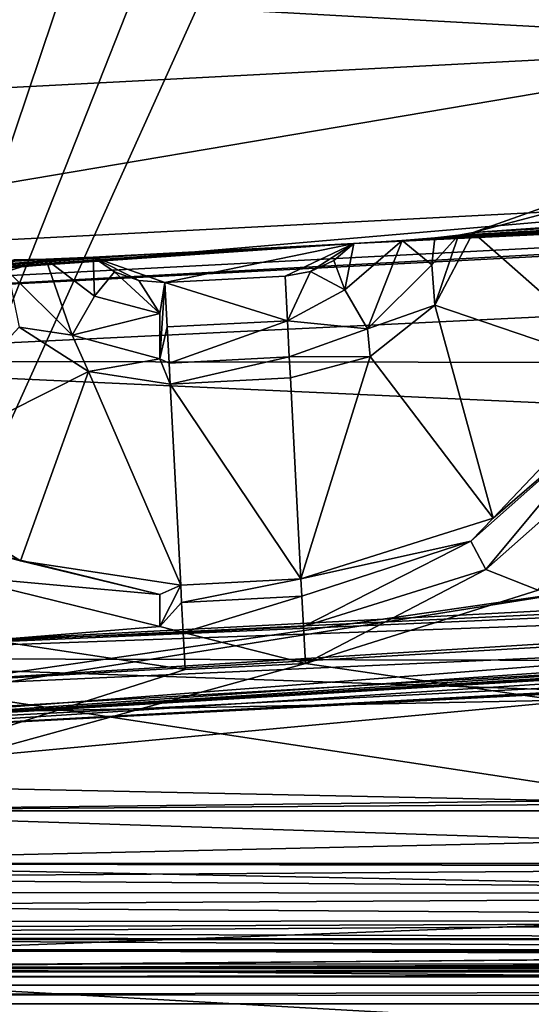
# Model space of a CAD drawing. Extents: x 0 to 68.1, y 0 to 39.1.
# Drawn here: x 4 to 6.9, y 3.1 to 8.7 of the extents above; entities that cross this region are included whole.
import ezdxf

# ---------------------------------------------------------------- set-up
doc = ezdxf.new("R2010")
doc.units = 0
doc.layers.add('PORCELANA', color=60, linetype='CONTINUOUS')

msp = doc.modelspace()

# ---------------------------------------------------------------- linework, layer by layer
at = {"layer": 'PORCELANA'}
for points in [[(0, 37.8108, 74.7), (16.7564, 36.6543, 74.7), (0, 1.2979, 74.7), (0, 37.8108, 74.7)], [(1.8698, 1.8076, 78.2), (6.5543, 19.5543, 78.2), (1.8698, 37.3011, 78.2), (1.8698, 1.8076, 78.2)], [(16.5, 36.2481, 74.7), (0, 36.7985, 74.7), (0, 2.2979, 74.7), (16.5, 36.2481, 74.7)], [(16.7564, 2.4543, 74.7), (0, 1.2979, 74.7), (16.7564, 36.6543, 74.7), (16.7564, 2.4543, 74.7)], [(16.5, 36.2481, 74.7), (0, 2.2979, 74.7), (16.5, 2.8484, 74.7), (16.5, 36.2481, 74.7)], [(15.2458, 3.3068, 41), (15.2458, 36.2455, 41), (1.1768, 3.3068, 41), (15.2458, 3.3068, 41)], [(1.1768, 3.3068, 41), (15.2458, 36.2455, 41), (1.1768, 36.2455, 41), (1.1768, 3.3068, 41)], [(1.6771, 22.0045, 41), (15.7689, 35.1966, 41), (15.7689, 3.8573, 41), (1.6771, 22.0045, 41)], [(1.6771, 22.0045, 41), (15.7689, 3.8573, 41), (1.6771, 17.092, 41), (1.6771, 22.0045, 41)], [(1.8698, 1.8076, 78.2), (6.7524, 18.6866, 78.2), (6.5543, 19.5543, 78.2), (1.8698, 1.8076, 78.2)], [(7.3074, 17.9907, 78.2), (6.7524, 18.6866, 78.2), (1.8698, 1.8076, 78.2), (7.3074, 17.9907, 78.2)], [(1.8698, 1.8076, 78.2), (8.1093, 17.6045, 78.2), (7.3074, 17.9907, 78.2), (1.8698, 1.8076, 78.2)], [(8.9994, 17.6045, 78.2), (8.1093, 17.6045, 78.2), (1.8698, 1.8076, 78.2), (8.9994, 17.6045, 78.2)], [(1.8698, 1.8076, 78.2), (15.45, 1.8076, 78.2), (8.9994, 17.6045, 78.2), (1.8698, 1.8076, 78.2)], [(1.6771, 17.092, 41), (15.7689, 3.8573, 41), (1.1768, 3.3068, 41), (1.6771, 17.092, 41)], [(8.5792, 8.5562, 26.6621), (8.5792, 10.0125, 24.1748), (1.1768, 9.6039, 24.2026), (8.5792, 8.5562, 26.6621)], [(8.5792, 8.5562, 26.6621), (1.1768, 9.6039, 24.2026), (1.1768, 8.1683, 26.6621), (8.5792, 8.5562, 26.6621)], [(1.7779, 8.9494, 20.7864), (10.5173, 8.9489, 20.7864), (22.9011, 7.7781, 22.0049), (1.7779, 8.9494, 20.7864)], [(22.9011, 7.7781, 22.0049), (1.7779, 6.7507, 23.2972), (1.7779, 8.9494, 20.7864), (22.9011, 7.7781, 22.0049)], [(1.1768, 7.3016, 29.3749), (8.5792, 8.5562, 26.6621), (1.1768, 8.1683, 26.6621), (1.1768, 7.3016, 29.3749)], [(8.5792, 7.6827, 29.4088), (8.5792, 8.5562, 26.6621), (1.1768, 7.3016, 29.3749), (8.5792, 7.6827, 29.4088)], [(25.925, 8.3881, 33.7818), (6.1836, 7.4394, 35.5067), (25.5319, 8.5337, 36.6865), (25.925, 8.3881, 33.7818)], [(25.5319, 8.5337, 36.6865), (6.1836, 7.4394, 35.5067), (6.3687, 7.455, 35.6025), (25.5319, 8.5337, 36.6865)], [(25.5319, 8.5337, 36.6865), (6.3687, 7.455, 35.6025), (6.5051, 7.4708, 35.7411), (25.5319, 8.5337, 36.6865)], [(6.5051, 7.4708, 35.7411), (6.5882, 7.4861, 35.9107), (25.5319, 8.5337, 36.6865), (6.5051, 7.4708, 35.7411)], [(25.5319, 8.5337, 36.6865), (6.5882, 7.4861, 35.9107), (16.0567, 8.1012, 37.4829), (25.5319, 8.5337, 36.6865)], [(1.1768, 7.0947, 33.8733), (5.9065, 7.4224, 35.4651), (25.925, 8.3881, 33.7818), (1.1768, 7.0947, 33.8733)], [(1.1768, 7.0947, 33.8733), (25.925, 8.3881, 33.7818), (1.1768, 7.0452, 32.2111), (1.1768, 7.0947, 33.8733)], [(1.1768, 7.0452, 32.2111), (25.925, 8.3881, 33.7818), (26.2636, 8.3599, 32.2111), (1.1768, 7.0452, 32.2111)], [(25.925, 8.3881, 33.7818), (5.9065, 7.4224, 35.4651), (6.1836, 7.4394, 35.5067), (25.925, 8.3881, 33.7818)], [(1.1768, 7.0452, 32.2111), (26.2636, 8.3599, 32.2111), (8.5792, 7.6827, 29.4088), (1.1768, 7.0452, 32.2111)], [(6.5882, 7.4861, 35.9107), (15.5822, 8.0841, 37.5732), (16.0567, 8.1012, 37.4829), (6.5882, 7.4861, 35.9107)], [(7.4706, 7.7998, 39.0391), (15.1742, 8.0854, 37.8303), (6.5882, 7.4861, 35.9107), (7.4706, 7.7998, 39.0391)], [(6.5882, 7.4861, 35.9107), (15.1742, 8.0854, 37.8303), (15.5822, 8.0841, 37.5732), (6.5882, 7.4861, 35.9107)], [(22.9011, 7.7781, 22.0049), (22.7508, 6.7241, 23.3265), (1.7779, 6.7507, 23.2972), (22.9011, 7.7781, 22.0049)], [(6.5882, 7.4861, 35.9107), (7.4944, 6.6872, 40.2032), (7.7825, 7.8012, 40.2032), (6.5882, 7.4861, 35.9107)], [(6.5882, 7.4861, 35.9107), (7.7825, 7.8012, 40.2032), (7.4742, 7.8012, 39.0528), (6.5882, 7.4861, 35.9107)], [(8.5792, 7.6827, 29.4088), (1.1768, 7.3016, 29.3749), (1.1768, 7.0452, 32.2111), (8.5792, 7.6827, 29.4088)], [(6.3686, 7.0694, 35.9107), (7.4944, 6.6872, 40.2032), (6.5882, 7.4861, 35.9107), (6.3686, 7.0694, 35.9107)], [(6.5882, 7.4861, 35.9107), (6.5051, 7.4708, 35.7411), (6.3686, 7.0694, 35.9107), (6.5882, 7.4861, 35.9107)], [(5.9851, 6.9345, 35.6502), (6.1836, 7.4394, 35.5067), (5.8561, 7.158, 35.4914), (5.9851, 6.9345, 35.6502)], [(5.8561, 7.158, 35.4914), (6.1836, 7.4394, 35.5067), (5.9065, 7.4224, 35.4651), (5.8561, 7.158, 35.4914)], [(5.9851, 6.9345, 35.6502), (6.3515, 7.3008, 35.6502), (6.1836, 7.4394, 35.5067), (5.9851, 6.9345, 35.6502)], [(6.1836, 7.4394, 35.5067), (6.3515, 7.3008, 35.6502), (6.3687, 7.455, 35.6025), (6.1836, 7.4394, 35.5067)], [(6.3687, 7.455, 35.6025), (6.3515, 7.3008, 35.6502), (6.5051, 7.4708, 35.7411), (6.3687, 7.455, 35.6025)], [(6.3686, 7.0694, 35.9107), (6.5051, 7.4708, 35.7411), (6.3515, 7.3008, 35.6502), (6.3686, 7.0694, 35.9107)], [(5.758, 7.4146, 35.4651), (5.9065, 7.4224, 35.4651), (1.1768, 7.0947, 33.8733), (5.758, 7.4146, 35.4651)], [(1.1768, 7.0947, 33.8733), (5.6094, 7.4068, 35.4651), (5.758, 7.4146, 35.4651), (1.1768, 7.0947, 33.8733)], [(5.3122, 7.3912, 35.4651), (5.6094, 7.4068, 35.4651), (1.1768, 7.0947, 33.8733), (5.3122, 7.3912, 35.4651)], [(1.1768, 7.0947, 33.8733), (4.7178, 7.3601, 35.4651), (5.3122, 7.3912, 35.4651), (1.1768, 7.0947, 33.8733)], [(4.4189, 7.3444, 35.4651), (4.8284, 7.1991, 35.4651), (5.9065, 7.4224, 35.4651), (4.4189, 7.3444, 35.4651)], [(4.8284, 7.1991, 35.4651), (5.5144, 7.235, 35.4651), (5.9065, 7.4224, 35.4651), (4.8284, 7.1991, 35.4651)], [(5.9065, 7.4224, 35.4651), (5.5144, 7.235, 35.4651), (5.6602, 7.2621, 35.4651), (5.9065, 7.4224, 35.4651)], [(5.9065, 7.4224, 35.4651), (5.6602, 7.2621, 35.4651), (5.7939, 7.326, 35.4651), (5.9065, 7.4224, 35.4651)], [(5.8561, 7.158, 35.4914), (5.9065, 7.4224, 35.4651), (5.7939, 7.326, 35.4651), (5.8561, 7.158, 35.4914)], [(1.1768, 7.0947, 33.8733), (4.4189, 7.3444, 35.4651), (4.7178, 7.3601, 35.4651), (1.1768, 7.0947, 33.8733)], [(1.1768, 7.1787, 35.5341), (4.1498, 7.3327, 35.5041), (4.4189, 7.3444, 35.4651), (1.1768, 7.1787, 35.5341)], [(1.1768, 7.1787, 35.5341), (4.4189, 7.3444, 35.4651), (1.1768, 7.0947, 33.8733), (1.1768, 7.1787, 35.5341)], [(3.9666, 7.3286, 35.5947), (4.1498, 7.3327, 35.5041), (1.1768, 7.1787, 35.5341), (3.9666, 7.3286, 35.5947)], [(3.9321, 7.2648, 35.6502), (4.2984, 6.8985, 35.6502), (4.1498, 7.3327, 35.5041), (3.9321, 7.2648, 35.6502)], [(3.9666, 7.3286, 35.5947), (3.9321, 7.2648, 35.6502), (4.1498, 7.3327, 35.5041), (3.9666, 7.3286, 35.5947)], [(4.4189, 7.3444, 35.4651), (4.1498, 7.3327, 35.5041), (4.4274, 7.122, 35.4914), (4.4189, 7.3444, 35.4651)], [(4.4274, 7.122, 35.4914), (4.1498, 7.3327, 35.5041), (4.2984, 6.8985, 35.6502), (4.4274, 7.122, 35.4914)], [(4.541, 7.2603, 35.4651), (4.6807, 7.2108, 35.4651), (4.4189, 7.3444, 35.4651), (4.541, 7.2603, 35.4651)], [(4.4189, 7.3444, 35.4651), (4.6807, 7.2108, 35.4651), (4.8284, 7.1991, 35.4651), (4.4189, 7.3444, 35.4651)], [(4.4274, 7.122, 35.4914), (4.541, 7.2603, 35.4651), (4.4189, 7.3444, 35.4651), (4.4274, 7.122, 35.4914)], [(5.6602, 7.2621, 35.4651), (5.8561, 7.158, 35.4914), (5.7939, 7.326, 35.4651), (5.6602, 7.2621, 35.4651)], [(3.9321, 7.2648, 35.6502), (3.9962, 6.945, 35.9107), (4.2984, 6.8985, 35.6502), (3.9321, 7.2648, 35.6502)], [(4.7988, 7.0225, 35.4914), (4.541, 7.2603, 35.4651), (4.4274, 7.122, 35.4914), (4.7988, 7.0225, 35.4914)], [(4.7988, 7.0225, 35.4914), (4.6807, 7.2108, 35.4651), (4.541, 7.2603, 35.4651), (4.7988, 7.0225, 35.4914)], [(5.5144, 7.235, 35.4651), (5.5277, 6.9813, 35.5214), (5.6602, 7.2621, 35.4651), (5.5144, 7.235, 35.4651)], [(5.6602, 7.2621, 35.4651), (5.5277, 6.9813, 35.5214), (5.8561, 7.158, 35.4914), (5.6602, 7.2621, 35.4651)], [(6.3686, 7.0694, 35.9107), (6.3515, 7.3008, 35.6502), (5.9851, 6.9345, 35.6502), (6.3686, 7.0694, 35.9107)], [(4.7988, 7.0225, 35.4914), (4.8284, 7.1991, 35.4651), (4.6807, 7.2108, 35.4651), (4.7988, 7.0225, 35.4914)], [(5.5144, 7.235, 35.4651), (4.8284, 7.1991, 35.4651), (5.5277, 6.9813, 35.5214), (5.5144, 7.235, 35.4651)], [(4.7988, 6.7644, 35.6502), (4.8417, 6.9454, 35.5214), (4.8284, 7.1991, 35.4651), (4.7988, 6.7644, 35.6502)], [(4.7988, 6.7644, 35.6502), (4.8284, 7.1991, 35.4651), (4.7988, 7.0225, 35.4914), (4.7988, 6.7644, 35.6502)], [(5.5277, 6.9813, 35.5214), (4.8284, 7.1991, 35.4651), (4.8417, 6.9454, 35.5214), (5.5277, 6.9813, 35.5214)], [(5.9851, 6.9345, 35.6502), (5.8561, 7.158, 35.4914), (5.5277, 6.9813, 35.5214), (5.9851, 6.9345, 35.6502)], [(4.4274, 7.122, 35.4914), (4.2984, 6.8985, 35.6502), (4.7988, 7.0225, 35.4914), (4.4274, 7.122, 35.4914)], [(5.9851, 6.9345, 35.6502), (6.0001, 6.7759, 35.9107), (6.3686, 7.0694, 35.9107), (5.9851, 6.9345, 35.6502)], [(6.0001, 6.7759, 35.9107), (6.7024, 5.8526, 40.2032), (6.3686, 7.0694, 35.9107), (6.0001, 6.7759, 35.9107)], [(6.3686, 7.0694, 35.9107), (6.7024, 5.8526, 40.2032), (7.4944, 6.6872, 40.2032), (6.3686, 7.0694, 35.9107)], [(4.7988, 7.0225, 35.4914), (4.2984, 6.8985, 35.6502), (4.7988, 6.7644, 35.6502), (4.7988, 7.0225, 35.4914)], [(5.5277, 6.9813, 35.5214), (4.8417, 6.9454, 35.5214), (4.8525, 6.7392, 35.6799), (5.5277, 6.9813, 35.5214)], [(5.5277, 6.9813, 35.5214), (4.8525, 6.7392, 35.6799), (5.5385, 6.7752, 35.6799), (5.5277, 6.9813, 35.5214)], [(5.5277, 6.9813, 35.5214), (5.5385, 6.7752, 35.6799), (5.9851, 6.9345, 35.6502), (5.5277, 6.9813, 35.5214)], [(3.2171, 6.0985, 40.2032), (4.3934, 6.6917, 35.9107), (3.9962, 6.945, 35.9107), (3.2171, 6.0985, 40.2032)], [(4.2984, 6.8985, 35.6502), (3.9962, 6.945, 35.9107), (4.3934, 6.6917, 35.9107), (4.2984, 6.8985, 35.6502)], [(4.8525, 6.7392, 35.6799), (4.8417, 6.9454, 35.5214), (4.7988, 6.7644, 35.6502), (4.8525, 6.7392, 35.6799)], [(5.9851, 6.9345, 35.6502), (5.5385, 6.7752, 35.6799), (6.0001, 6.7759, 35.9107), (5.9851, 6.9345, 35.6502)], [(4.2984, 6.8985, 35.6502), (4.3934, 6.6917, 35.9107), (4.7988, 6.7644, 35.6502), (4.2984, 6.8985, 35.6502)], [(4.7988, 6.7644, 35.6502), (4.3934, 6.6917, 35.9107), (4.8588, 6.6193, 35.9107), (4.7988, 6.7644, 35.6502)], [(4.7988, 6.7644, 35.6502), (4.8588, 6.6193, 35.9107), (4.8525, 6.7392, 35.6799), (4.7988, 6.7644, 35.6502)], [(5.5385, 6.7752, 35.6799), (4.8525, 6.7392, 35.6799), (4.8588, 6.6193, 35.9107), (5.5385, 6.7752, 35.6799)], [(5.5385, 6.7752, 35.6799), (4.8588, 6.6193, 35.9107), (5.5448, 6.6552, 35.9107), (5.5385, 6.7752, 35.6799)], [(6.0001, 6.7759, 35.9107), (5.5385, 6.7752, 35.6799), (5.5448, 6.6552, 35.9107), (6.0001, 6.7759, 35.9107)], [(5.5448, 6.6552, 35.9107), (5.605, 5.5066, 40.2032), (6.0001, 6.7759, 35.9107), (5.5448, 6.6552, 35.9107)], [(6.0001, 6.7759, 35.9107), (5.605, 5.5066, 40.2032), (6.7024, 5.8526, 40.2032), (6.0001, 6.7759, 35.9107)], [(1.7779, 5.0535, 26.1281), (1.7779, 6.7507, 23.2972), (22.6006, 5.7984, 24.7337), (1.7779, 5.0535, 26.1281)], [(22.6006, 5.7984, 24.7337), (1.7779, 6.7507, 23.2972), (22.7508, 6.7241, 23.3265), (22.6006, 5.7984, 24.7337)], [(4.0035, 5.6095, 40.2032), (4.3934, 6.6917, 35.9107), (3.2171, 6.0985, 40.2032), (4.0035, 5.6095, 40.2032)], [(4.919, 5.4706, 40.2032), (4.3934, 6.6917, 35.9107), (4.0035, 5.6095, 40.2032), (4.919, 5.4706, 40.2032)], [(4.8588, 6.6193, 35.9107), (4.3934, 6.6917, 35.9107), (4.919, 5.4706, 40.2032), (4.8588, 6.6193, 35.9107)], [(4.8588, 6.6193, 35.9107), (5.605, 5.5066, 40.2032), (5.5448, 6.6552, 35.9107), (4.8588, 6.6193, 35.9107)], [(7.4169, 6.4675, 40.3241), (7.4944, 6.6872, 40.2032), (6.7024, 5.8526, 40.2032), (7.4169, 6.4675, 40.3241)], [(4.919, 5.4706, 40.2032), (5.605, 5.5066, 40.2032), (4.8588, 6.6193, 35.9107), (4.919, 5.4706, 40.2032)], [(7.4169, 6.4675, 40.3241), (6.7024, 5.8526, 40.2032), (6.5758, 5.7223, 40.3241), (7.4169, 6.4675, 40.3241)], [(6.5758, 5.7223, 40.3241), (6.661, 5.56, 40.5074), (7.4169, 6.4675, 40.3241), (6.5758, 5.7223, 40.3241)], [(7.4169, 6.4675, 40.3241), (6.661, 5.56, 40.5074), (7.5678, 6.3633, 40.5074), (7.4169, 6.4675, 40.3241)], [(6.661, 5.56, 40.5074), (6.9588, 5.4423, 40.5745), (7.5678, 6.3633, 40.5074), (6.661, 5.56, 40.5074)], [(2.1787, 4.6372, 30.7571), (24.8566, 6.016, 29.2566), (26.7314, 6.1143, 29.2566), (2.1787, 4.6372, 30.7571)], [(26.7314, 6.1143, 29.2566), (26.8854, 5.8884, 32.2597), (2.1787, 4.6372, 30.7571), (26.7314, 6.1143, 29.2566)], [(3.7077, 5.6864, 40.3241), (4.0035, 5.6095, 40.2032), (3.2171, 6.0985, 40.2032), (3.7077, 5.6864, 40.3241)], [(2.1787, 4.6372, 30.7571), (22.9819, 5.9178, 29.2566), (24.8566, 6.016, 29.2566), (2.1787, 4.6372, 30.7571)], [(21.1072, 5.8195, 29.2566), (22.9819, 5.9178, 29.2566), (2.1787, 4.6372, 30.7571), (21.1072, 5.8195, 29.2566)], [(26.5309, 5.917, 33.877), (2.1787, 4.5936, 32.2597), (26.8854, 5.8884, 32.2597), (26.5309, 5.917, 33.877)], [(2.1787, 4.5936, 32.2597), (26.5309, 5.917, 33.877), (14.6061, 5.4004, 35.9717), (2.1787, 4.5936, 32.2597)], [(2.1787, 4.5972, 31.5079), (26.8854, 5.8884, 32.2597), (2.1787, 4.5936, 32.2597), (2.1787, 4.5972, 31.5079)], [(2.1787, 4.6372, 30.7571), (26.8854, 5.8884, 32.2597), (2.1787, 4.5972, 31.5079), (2.1787, 4.6372, 30.7571)], [(6.5758, 5.7223, 40.3241), (6.7024, 5.8526, 40.2032), (5.605, 5.5066, 40.2032), (6.5758, 5.7223, 40.3241)], [(22.6006, 5.7984, 24.7337), (22.4503, 5.0057, 26.2172), (1.7779, 5.0535, 26.1281), (22.6006, 5.7984, 24.7337)], [(2.1787, 4.6372, 30.7571), (17.3577, 5.623, 29.2566), (21.1072, 5.8195, 29.2566), (2.1787, 4.6372, 30.7571)], [(15.2866, 3.0784, 39.6729), (2.1787, 5.0713, 39.6729), (15.2866, 5.7583, 39.6729), (15.2866, 3.0784, 39.6729)], [(2.1787, 5.0713, 39.6729), (15.3331, 5.7042, 39.1418), (15.2866, 5.7583, 39.6729), (2.1787, 5.0713, 39.6729)], [(2.1787, 5.0713, 39.6729), (15.3795, 5.6535, 38.6104), (15.3331, 5.7042, 39.1418), (2.1787, 5.0713, 39.6729)], [(3.7077, 5.6864, 40.3241), (3.6225, 5.524, 40.5074), (4.7988, 5.4175, 40.3241), (3.7077, 5.6864, 40.3241)], [(4.7988, 5.4175, 40.3241), (4.0035, 5.6095, 40.2032), (3.7077, 5.6864, 40.3241), (4.7988, 5.4175, 40.3241)], [(5.605, 5.5066, 40.2032), (5.6102, 5.4066, 40.3956), (6.5758, 5.7223, 40.3241), (5.605, 5.5066, 40.2032)], [(6.5758, 5.7223, 40.3241), (5.6102, 5.4066, 40.3956), (5.6192, 5.2348, 40.5276), (6.5758, 5.7223, 40.3241)], [(6.5758, 5.7223, 40.3241), (5.6192, 5.2348, 40.5276), (6.661, 5.56, 40.5074), (6.5758, 5.7223, 40.3241)], [(2.1787, 4.838, 37.207), (15.4261, 5.6062, 38.0787), (15.3795, 5.6535, 38.6104), (2.1787, 4.838, 37.207)], [(2.1787, 4.838, 37.207), (15.3795, 5.6535, 38.6104), (2.1787, 5.0713, 39.6729), (2.1787, 4.838, 37.207)], [(13.5629, 5.4241, 29.2566), (17.3577, 5.623, 29.2566), (2.1787, 4.6372, 30.7571), (13.5629, 5.4241, 29.2566)], [(14.6061, 5.4004, 35.9717), (15.4261, 5.6062, 38.0787), (2.1787, 4.838, 37.207), (14.6061, 5.4004, 35.9717)], [(4.7988, 5.4175, 40.3241), (4.919, 5.4706, 40.2032), (4.0035, 5.6095, 40.2032), (4.7988, 5.4175, 40.3241)], [(3.6225, 5.524, 40.5074), (3.836, 5.1556, 40.5745), (4.7988, 5.2341, 40.5074), (3.6225, 5.524, 40.5074)], [(3.6225, 5.524, 40.5074), (4.7988, 5.2341, 40.5074), (4.7988, 5.4175, 40.3241), (3.6225, 5.524, 40.5074)], [(6.661, 5.56, 40.5074), (5.6192, 5.2348, 40.5276), (5.6303, 5.0234, 40.5745), (6.661, 5.56, 40.5074)], [(6.661, 5.56, 40.5074), (5.6303, 5.0234, 40.5745), (6.9588, 5.4423, 40.5745), (6.661, 5.56, 40.5074)], [(4.7988, 5.2341, 40.5074), (4.9243, 5.3707, 40.3956), (4.919, 5.4706, 40.2032), (4.7988, 5.2341, 40.5074)], [(4.7988, 5.4175, 40.3241), (4.7988, 5.2341, 40.5074), (4.919, 5.4706, 40.2032), (4.7988, 5.4175, 40.3241)], [(4.9243, 5.3707, 40.3956), (5.605, 5.5066, 40.2032), (4.919, 5.4706, 40.2032), (4.9243, 5.3707, 40.3956)], [(4.9243, 5.3707, 40.3956), (5.6102, 5.4066, 40.3956), (5.605, 5.5066, 40.2032), (4.9243, 5.3707, 40.3956)], [(7.2097, 4.815, 29.6149), (7.3117, 5.456, 27.6964), (2.1787, 4.7135, 30.0091), (7.2097, 4.815, 29.6149)], [(9.7682, 5.2253, 29.2566), (2.1787, 4.6372, 30.7571), (7.3117, 5.456, 27.6964), (9.7682, 5.2253, 29.2566)], [(7.3117, 5.456, 27.6964), (2.1787, 4.6372, 30.7571), (2.1787, 4.7135, 30.0091), (7.3117, 5.456, 27.6964)], [(9.7682, 5.2253, 29.2566), (13.5629, 5.4241, 29.2566), (2.1787, 4.6372, 30.7571), (9.7682, 5.2253, 29.2566)], [(4.9333, 5.1989, 40.5276), (5.6102, 5.4066, 40.3956), (4.9243, 5.3707, 40.3956), (4.9333, 5.1989, 40.5276)], [(4.9333, 5.1989, 40.5276), (5.6192, 5.2348, 40.5276), (5.6102, 5.4066, 40.3956), (4.9333, 5.1989, 40.5276)], [(13.4734, 3.8797, 40.5745), (6.9588, 5.4423, 40.5745), (5.6303, 5.0234, 40.5745), (13.4734, 3.8797, 40.5745)], [(2.1787, 4.838, 37.207), (2.1787, 4.6787, 34.7352), (14.6061, 5.4004, 35.9717), (2.1787, 4.838, 37.207)], [(14.6061, 5.4004, 35.9717), (2.1787, 4.6787, 34.7352), (2.1787, 4.5936, 32.2597), (14.6061, 5.4004, 35.9717)], [(4.9333, 5.1989, 40.5276), (4.9243, 5.3707, 40.3956), (4.7988, 5.2341, 40.5074), (4.9333, 5.1989, 40.5276)], [(3.836, 5.1556, 40.5745), (4.9333, 5.1989, 40.5276), (4.7988, 5.2341, 40.5074), (3.836, 5.1556, 40.5745)], [(4.9333, 5.1989, 40.5276), (5.6303, 5.0234, 40.5745), (5.6192, 5.2348, 40.5276), (4.9333, 5.1989, 40.5276)], [(4.9444, 4.9875, 40.5745), (4.9333, 5.1989, 40.5276), (3.836, 5.1556, 40.5745), (4.9444, 4.9875, 40.5745)], [(4.9444, 4.9875, 40.5745), (5.6303, 5.0234, 40.5745), (4.9333, 5.1989, 40.5276), (4.9444, 4.9875, 40.5745)], [(1.4774, 3.8797, 40.5745), (4.9444, 4.9875, 40.5745), (3.836, 5.1556, 40.5745), (1.4774, 3.8797, 40.5745)], [(2.1787, 3.0784, 39.6729), (2.1787, 5.0713, 39.6729), (15.2866, 3.0784, 39.6729), (2.1787, 3.0784, 39.6729)], [(13.4734, 3.8797, 40.5745), (5.6303, 5.0234, 40.5745), (1.4774, 3.8797, 40.5745), (13.4734, 3.8797, 40.5745)], [(1.4774, 3.8797, 40.5745), (5.6303, 5.0234, 40.5745), (4.9444, 4.9875, 40.5745), (1.4774, 3.8797, 40.5745)], [(1.7779, 5.0535, 26.1281), (22.4503, 5.0057, 26.2172), (22.3001, 4.3509, 27.7672), (1.7779, 5.0535, 26.1281)], [(1.7779, 5.0535, 26.1281), (22.3001, 4.3509, 27.7672), (1.7779, 3.8799, 29.2375), (1.7779, 5.0535, 26.1281)], [(2.1787, 4.7135, 30.0091), (2.1787, 4.342, 32.0121), (7.2097, 4.815, 29.6149), (2.1787, 4.7135, 30.0091)], [(7.2097, 4.815, 29.6149), (2.1787, 4.342, 32.0121), (7.1632, 4.238, 33.1223), (7.2097, 4.815, 29.6149)], [(1.7779, 3.8799, 29.2375), (22.3001, 4.3509, 27.7672), (22.1498, 3.8388, 29.3742), (1.7779, 3.8799, 29.2375)], [(2.1787, 4.342, 32.0121), (2.1787, 4.18, 34.0626), (7.1632, 4.238, 33.1223), (2.1787, 4.342, 32.0121)], [(7.1632, 4.238, 33.1223), (2.1787, 4.18, 34.0626), (7.1589, 4.2165, 33.4709), (7.1632, 4.238, 33.1223)], [(7.1589, 4.2165, 33.4709), (2.1787, 4.18, 34.0626), (14.242, 4.1806, 34.0626), (7.1589, 4.2165, 33.4709)], [(2.1787, 4.18, 34.0626), (26.4965, 3.3873, 34.0626), (26.4965, 4.1817, 34.0626), (2.1787, 4.18, 34.0626)], [(2.1787, 3.3873, 34.0626), (26.4965, 3.3873, 34.0626), (2.1787, 4.18, 34.0626), (2.1787, 3.3873, 34.0626)], [(15.7689, 3.8573, 41), (14.4689, 2.5571, 41), (1.1768, 3.3068, 41), (15.7689, 3.8573, 41)], [(1.4774, 3.8797, 40.5745), (1.4774, 3.7957, 40.5816), (13.4734, 3.8797, 40.5745), (1.4774, 3.8797, 40.5745)], [(13.4734, 3.8797, 40.5745), (1.4774, 3.7957, 40.5816), (13.4734, 3.7084, 40.6047), (13.4734, 3.8797, 40.5745)], [(21.9996, 3.4741, 31.0288), (1.7779, 3.2807, 32.5055), (1.7779, 3.8799, 29.2375), (21.9996, 3.4741, 31.0288)], [(1.7779, 3.8799, 29.2375), (22.1498, 3.8388, 29.3742), (21.9996, 3.4741, 31.0288), (1.7779, 3.8799, 29.2375)], [(13.4734, 3.7084, 40.6047), (1.4774, 3.7957, 40.5816), (1.4774, 3.7141, 40.6027), (13.4734, 3.7084, 40.6047)], [(13.4734, 3.7084, 40.6047), (1.4774, 3.7141, 40.6027), (1.4774, 3.6372, 40.6371), (13.4734, 3.7084, 40.6047)], [(1.4774, 3.6372, 40.6371), (13.4734, 3.5577, 40.6917), (13.4734, 3.7084, 40.6047), (1.4774, 3.6372, 40.6371)], [(1.4958, 3.5459, 40.7019), (13.4734, 3.5577, 40.6917), (1.4774, 3.6372, 40.6371), (1.4958, 3.5459, 40.7019)], [(1.4958, 3.5459, 40.7019), (1.5236, 3.5102, 40.7372), (13.4734, 3.5577, 40.6917), (1.4958, 3.5459, 40.7019)], [(13.4734, 3.5577, 40.6917), (1.5236, 3.5102, 40.7372), (1.5633, 3.4837, 40.7686), (13.4734, 3.5577, 40.6917)], [(13.4734, 3.5577, 40.6917), (1.5633, 3.4837, 40.7686), (13.4734, 3.4459, 40.825), (13.4734, 3.5577, 40.6917)], [(13.4734, 3.4459, 40.825), (1.5633, 3.4837, 40.7686), (1.6647, 3.4542, 40.8111), (13.4734, 3.4459, 40.825)], [(13.4734, 3.4459, 40.825), (1.6647, 3.4542, 40.8111), (1.7779, 3.4459, 40.825), (13.4734, 3.4459, 40.825)], [(1.7779, 3.2807, 32.5055), (21.9996, 3.4741, 31.0288), (21.9245, 3.3486, 31.871), (1.7779, 3.2807, 32.5055)], [(13.4734, 3.4459, 40.825), (1.7779, 3.4459, 40.825), (13.4734, 3.3788, 40.9049), (13.4734, 3.4459, 40.825)], [(13.4734, 3.3788, 40.9049), (1.7779, 3.4459, 40.825), (1.7779, 3.3788, 40.9049), (13.4734, 3.3788, 40.9049)], [(13.4734, 3.3788, 40.9049), (1.7779, 3.3788, 40.9049), (1.7779, 3.2884, 40.9571), (13.4734, 3.3788, 40.9049)], [(1.7779, 3.2884, 40.9571), (13.4734, 3.2884, 40.9571), (13.4734, 3.3788, 40.9049), (1.7779, 3.2884, 40.9571)], [(26.4965, 3.3873, 34.0626), (2.1787, 3.3873, 34.0626), (26.3635, 3.3455, 34.8607), (26.4965, 3.3873, 34.0626)], [(26.3635, 3.3455, 34.8607), (2.1787, 3.3873, 34.0626), (26.2536, 3.3035, 35.6624), (26.3635, 3.3455, 34.8607)], [(2.1787, 3.2613, 36.467), (26.2536, 3.3035, 35.6624), (2.1787, 3.3873, 34.0626), (2.1787, 3.2613, 36.467)], [(21.9245, 3.3486, 31.871), (30.6748, 3.3477, 31.8707), (1.7779, 3.2807, 32.5055), (21.9245, 3.3486, 31.871)], [(1.7779, 3.2807, 32.5055), (30.6748, 3.3477, 31.8707), (39.869, 3.3472, 31.8705), (1.7779, 3.2807, 32.5055)], [(1.7779, 3.2807, 32.5055), (39.869, 3.3472, 31.8705), (38.6373, 3.2794, 32.5041), (1.7779, 3.2807, 32.5055)], [(1.1768, 3.3068, 41), (14.4689, 2.5571, 41), (1.9269, 2.5571, 41), (1.1768, 3.3068, 41)], [(1.7779, 3.1856, 40.9752), (13.4734, 3.1856, 40.9752), (1.7779, 3.2884, 40.9571), (1.7779, 3.1856, 40.9752)], [(1.7779, 3.2884, 40.9571), (13.4734, 3.1856, 40.9752), (13.4734, 3.2884, 40.9571), (1.7779, 3.2884, 40.9571)], [(1.7779, 3.2807, 32.5055), (38.6373, 3.2794, 32.5041), (1.7779, 3.2331, 32.692), (1.7779, 3.2807, 32.5055)], [(1.7779, 3.2331, 32.692), (38.6373, 3.2794, 32.5041), (43.6566, 3.2291, 32.6979), (1.7779, 3.2331, 32.692)], [(26.1669, 3.2613, 36.467), (26.2536, 3.3035, 35.6624), (2.1787, 3.2613, 36.467), (26.1669, 3.2613, 36.467)], [(1.7779, 3.2331, 32.692), (43.6566, 3.2291, 32.6979), (1.7779, 3.1305, 32.8538), (1.7779, 3.2331, 32.692)], [(1.7779, 3.1305, 32.8538), (43.6566, 3.2291, 32.6979), (43.6566, 3.1087, 32.8758), (1.7779, 3.1305, 32.8538)], [(2.1787, 3.2613, 36.467), (2.1787, 2.6602, 36.467), (26.1669, 3.2613, 36.467), (2.1787, 3.2613, 36.467)], [(26.1669, 3.2613, 36.467), (2.1787, 2.6602, 36.467), (26.1669, 2.6602, 36.467), (26.1669, 3.2613, 36.467)], [(1.7779, 3.1856, 40.9752), (1.7779, 2.6457, 40.9752), (13.4734, 3.1856, 40.9752), (1.7779, 3.1856, 40.9752)], [(13.4734, 3.1856, 40.9752), (1.7779, 2.6457, 40.9752), (15.0207, 2.6457, 40.9752), (13.4734, 3.1856, 40.9752)], [(1.7779, 3.1305, 32.8538), (43.6566, 3.1087, 32.8758), (1.7779, 2.9829, 32.9758), (1.7779, 3.1305, 32.8538)], [(1.7779, 2.9829, 32.9758), (43.6566, 3.1087, 32.8758), (43.6566, 2.9342, 33.001), (1.7779, 2.9829, 32.9758)], [(15.4261, 2.9389, 38.0787), (2.1787, 2.9389, 38.0787), (15.2866, 3.0784, 39.6729), (15.4261, 2.9389, 38.0787)], [(15.2866, 3.0784, 39.6729), (2.1787, 2.9389, 38.0787), (2.1787, 3.0784, 39.6729), (15.2866, 3.0784, 39.6729)]]:
    msp.add_3dface(points, dxfattribs=at)

doc.saveas('drawing.dxf')
